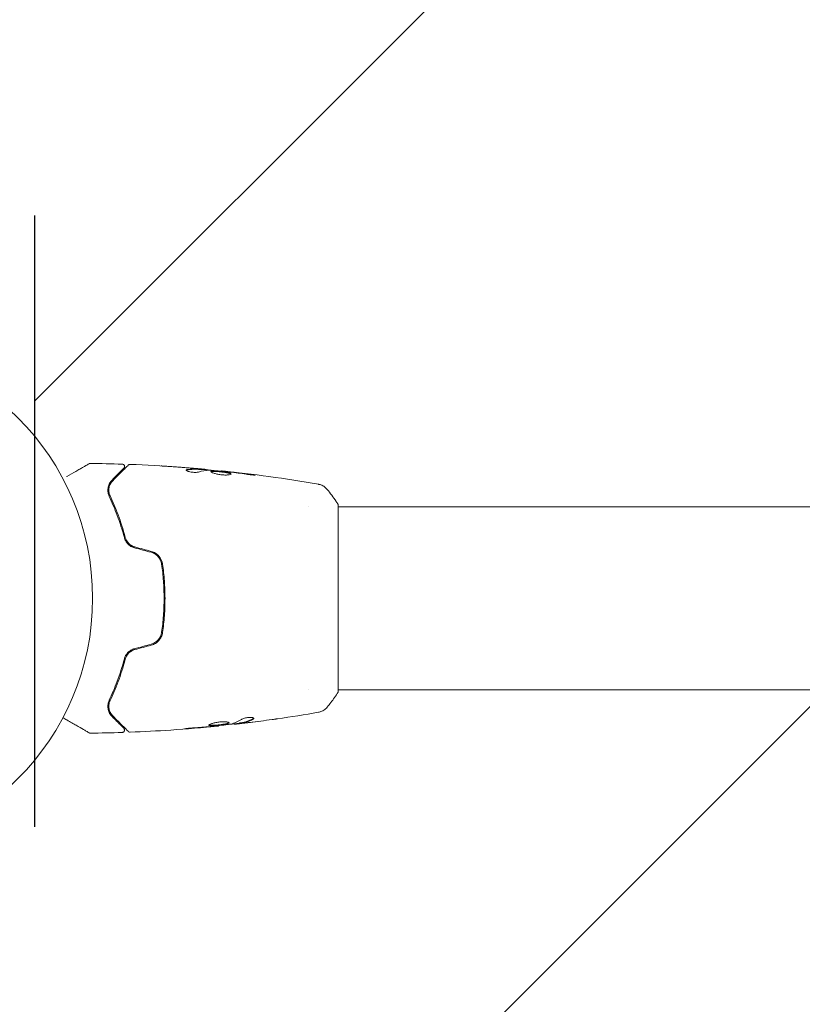
# Model space of a CAD drawing. Units: millimetres. Extents: x -5397 to 5423, y -4186 to 4897.
# Drawn here: x -1644 to -1482, y -2687 to -2482 of the extents above; entities that cross this region are included whole.
import ezdxf

# ---------------------------------------------------------------- set-up
doc = ezdxf.new("R2010")
doc.units = ezdxf.units.MM
doc.header["$LTSCALE"] = 20
doc.linetypes.add('HIDDEN', pattern=[9.525, 6.35, -3.175])
for name, color, linetype in [('2d', 230, 'Continuous'), ('EN16630-TrainingSpace', 20, 'HIDDEN'), ('EN16630-TrainingSpace_Hatch', 20, 'HIDDEN')]:
    doc.layers.add(name, color=color, linetype=linetype)

msp = doc.modelspace()

# ---------------------------------------------------------------- hatches: boundary and pattern name
at = {"layer": 'EN16630-TrainingSpace_Hatch'}
h = msp.add_hatch(dxfattribs=at)
h.set_pattern_fill('ANSI31', color=256, scale=50)
h.set_pattern_definition([(45, (-1682.23, -2602.31), (-112.253, 112.253), [])])
edge = h.paths.add_edge_path()
edge.add_line((-1641.23, -3602.31), (-1641.23, -1602.31))
edge.add_arc((-1141.23, -1602.31), 500, 0, 180, ccw=False)
edge.add_line((-641.23, -1602.31), (-641.23, -3602.31))
edge.add_arc((-1141.23, -3602.31), 500, -180, 0, ccw=False)

# ---------------------------------------------------------------- linework, layer by layer
at = {"layer": '2d', "lineweight": 0}
for p, q in [((-1606.78, -2575.56, 5), (-1606.78, -2575.46, 5)), ((-1605.73, -2575.62, 5), (-1605.73, -2575.53, 5)), ((-1602.46, -2575.91, 5), (-1602.46, -2575.84, 5)), ((-1584.37, -2583.31, 5), (-1584.37, -2583.31, 5)), ((-1578.23, -2582.81, 5), (-1578.23, -2621.81, 5)), ((-704.23, -2583.31, 5), (-1578.23, -2583.31, 5)), ((-1584.37, -2621.31, 5), (-1584.37, -2621.31, 5)), ((-704.23, -2621.31, 5), (-1578.23, -2621.31, 5)), ((-1599.82, -2628.4, 5), (-1599.82, -2628.48, 5)), ((-1598.78, -2628.24, 5), (-1598.78, -2628.34, 5)), ((-1603.09, -2628.78, 5), (-1603.09, -2628.85, 5))]:
    msp.add_line(p, q, dxfattribs=at)
msp.add_circle((-1682.23, -2602.31, 5), 53, dxfattribs=at)
for points, knots in [([(-1634.61, -2577.05, 5), (-1634.61, -2577.04, 5), (-1634.61, -2577.04, 5), (-1633.92, -2576.65, 5), (-1633.28, -2576.28, 5), (-1632.41, -2575.78, 5), (-1632.14, -2575.62, 5), (-1631.63, -2575.33, 5), (-1631.4, -2575.19, 5), (-1630.77, -2574.83, 5), (-1630.45, -2574.64, 5), (-1630.15, -2574.47, 5), (-1630.08, -2574.43, 5), (-1630.02, -2574.4, 5), (-1630.02, -2574.39, 5), (-1630.01, -2574.39, 5), (-1630, -2574.39, 5), (-1629.99, -2574.38, 5), (-1629.98, -2574.37, 5), (-1629.96, -2574.36, 5), (-1629.96, -2574.36, 5), (-1629.96, -2574.36, 5)], [0.00361312, 0.00361312, 0.00361312, 0.00361312, 0.00362128, 0.00362128, 0.00724257, 0.00724257, 0.00905321, 0.00905321, 0.01086385, 0.01086385, 0.01448514, 0.01448514, 0.01629578, 0.01629578, 0.0172011, 0.0172011, 0.01810642, 0.01810642, 0.02172771, 0.02172771, 0.02826335, 0.02826335, 0.02826335, 0.02826335]), ([(-1629.96, -2574.36, 5), (-1629.96, -2574.36, 5), (-1629.96, -2574.36, 5), (-1629.96, -2574.36, 5), (-1629.96, -2574.36, 5), (-1629.96, -2574.36, 5), (-1629.95, -2574.36, 5), (-1629.95, -2574.36, 5), (-1629.95, -2574.36, 5), (-1629.94, -2574.35, 5), (-1629.93, -2574.34, 5), (-1629.9, -2574.33, 5), (-1629.88, -2574.32, 5), (-1629.81, -2574.3, 5), (-1629.76, -2574.29, 5), (-1629.7, -2574.29, 5)], [0, 0, 0, 0, 0.0004883, 0.0004883, 0.0024414, 0.0024414, 0.0063477, 0.0063477, 0.0141604, 0.0141604, 0.0454251, 0.0454251, 0.1080431, 0.1080431, 0.2662065, 0.2662065, 0.2662065, 0.2662065]), ([(-1622.74, -2575.29, 5), (-1622.74, -2575.29, 5), (-1622.75, -2575.3, 5), (-1622.76, -2575.31, 5), (-1622.76, -2575.31, 5), (-1622.77, -2575.32, 5), (-1622.78, -2575.33, 5), (-1622.79, -2575.33, 5), (-1622.79, -2575.34, 5), (-1622.79, -2575.34, 5), (-1622.8, -2575.35, 5), (-1622.83, -2575.38, 5), (-1622.91, -2575.46, 5), (-1623.09, -2575.64, 5), (-1623.16, -2575.71, 5), (-1623.33, -2575.88, 5), (-1623.42, -2575.97, 5), (-1623.94, -2576.49, 5), (-1624.5, -2577.05, 5), (-1625.19, -2577.74, 5)], [0.02275047, 0.02275047, 0.02275047, 0.02275047, 0.02787328, 0.02787328, 0.0306606, 0.0306606, 0.03205427, 0.03205427, 0.0327511, 0.0327511, 0.03344793, 0.03344793, 0.03623526, 0.03623526, 0.03762892, 0.03762892, 0.03902259, 0.03902259, 0.04459724, 0.04459724, 0.04459724, 0.04459724]), ([(-1625.05, -2577.88, 5), (-1624.22, -2577.05, 5), (-1623.53, -2576.36, 5), (-1622.86, -2575.69, 5), (-1622.73, -2575.57, 5), (-1622.51, -2575.34, 5), (-1622.4, -2575.24, 5), (-1622.14, -2574.97, 5), (-1622.01, -2574.84, 5), (-1621.9, -2574.73, 5), (-1621.88, -2574.71, 5), (-1621.86, -2574.69, 5), (-1621.85, -2574.69, 5), (-1621.84, -2574.67, 5), (-1621.83, -2574.66, 5), (-1621.82, -2574.65, 5), (-1621.81, -2574.64, 5), (-1621.81, -2574.64, 5)], [0, 0, 0, 0, 0.00604989, 0.00604989, 0.00756236, 0.00756236, 0.00907483, 0.00907483, 0.01209978, 0.01209978, 0.01361225, 0.01361225, 0.01512472, 0.01512472, 0.01814967, 0.01814967, 0.02364717, 0.02364717, 0.02364717, 0.02364717]), ([(-1623.08, -2574.44, 5), (-1623.03, -2574.44, 5), (-1622.97, -2574.45, 5), (-1622.87, -2574.49, 5), (-1622.82, -2574.52, 5), (-1622.74, -2574.58, 5), (-1622.7, -2574.63, 5), (-1622.64, -2574.72, 5), (-1622.62, -2574.77, 5), (-1622.6, -2574.88, 5), (-1622.59, -2574.93, 5), (-1622.6, -2575.04, 5), (-1622.62, -2575.09, 5), (-1622.66, -2575.19, 5), (-1622.69, -2575.24, 5), (-1622.73, -2575.28, 5), (-1622.74, -2575.29, 5), (-1622.74, -2575.29, 5)], [0, 0, 0, 0, 0.16195, 0.16195, 0.324498, 0.324498, 0.487024, 0.487024, 0.649551, 0.649551, 0.812077, 0.812077, 0.974604, 0.974604, 1.137131, 1.137131, 1.15657, 1.15657, 1.15657, 1.15657]), ([(-1621.81, -2574.64, 5), (-1621.8, -2574.63, 5), (-1621.78, -2574.61, 5), (-1621.75, -2574.59, 5), (-1621.73, -2574.58, 5), (-1621.67, -2574.54, 5), (-1621.64, -2574.53, 5), (-1621.54, -2574.5, 5), (-1621.49, -2574.49, 5), (-1621.44, -2574.5, 5)], [0, 0, 0, 0, 0.063877, 0.063877, 0.1267226, 0.1267226, 0.2526866, 0.2526866, 0.41085, 0.41085, 0.41085, 0.41085]), ([(-1621.44, -2574.5, 5), (-1618.13, -2574.62, 5), (-1614.82, -2574.81, 5), (-1609.97, -2575.16, 5), (-1608.42, -2575.28, 5), (-1606.88, -2575.42, 5)], [0, 0, 0, 0, 10.001335, 10.001335, 14.690563, 14.690563, 14.690563, 14.690563]), ([(-1614.99, -2574.82, 5), (-1614.99, -2574.82, 5), (-1614.97, -2574.82, 5), (-1614.92, -2574.82, 5), (-1614.89, -2574.82, 5), (-1614.74, -2574.83, 5), (-1614.59, -2574.84, 5), (-1614.32, -2574.86, 5), (-1614.22, -2574.86, 5), (-1614.01, -2574.88, 5), (-1613.9, -2574.88, 5), (-1613.67, -2574.9, 5), (-1613.55, -2574.91, 5), (-1613.32, -2574.92, 5), (-1613.2, -2574.93, 5), (-1613.08, -2574.94, 5)], [0.002335629, 0.002335629, 0.002335629, 0.002335629, 0.002691247, 0.002691247, 0.003046864, 0.003046864, 0.003758098, 0.003758098, 0.004113716, 0.004113716, 0.004469333, 0.004469333, 0.00482495, 0.00482495, 0.005180567, 0.005180567, 0.005180567, 0.005180567]), ([(-1613.59, -2574.91, 5), (-1613.78, -2574.9, 5), (-1613.97, -2574.89, 5), (-1614.31, -2574.87, 5), (-1614.46, -2574.86, 5), (-1614.72, -2574.84, 5), (-1614.82, -2574.83, 5), (-1614.92, -2574.82, 5), (-1614.94, -2574.82, 5), (-1614.98, -2574.82, 5), (-1614.99, -2574.82, 5), (-1614.99, -2574.82, 5)], [0, 0, 0, 0, 0.000583907, 0.000583907, 0.001167815, 0.001167815, 0.001751722, 0.001751722, 0.002043676, 0.002043676, 0.002335629, 0.002335629, 0.002335629, 0.002335629]), ([(-1607.13, -2575.42, 5), (-1607.36, -2575.39, 5), (-1607.62, -2575.37, 5), (-1608.23, -2575.32, 5), (-1608.55, -2575.29, 5), (-1608.88, -2575.26, 5)], [0, 0, 0, 0, 0.001013465, 0.001013465, 0.00202693, 0.00202693, 0.00202693, 0.00202693]), ([(-1607.23, -2576.08, 5), (-1607.3, -2576.1, 5), (-1607.4, -2576.12, 5), (-1607.62, -2576.15, 5), (-1607.75, -2576.15, 5), (-1608.03, -2576.15, 5), (-1608.18, -2576.15, 5), (-1608.48, -2576.12, 5), (-1608.64, -2576.1, 5), (-1609.08, -2576.03, 5), (-1609.33, -2575.96, 5), (-1609.7, -2575.82, 5), (-1609.8, -2575.75, 5), (-1609.8, -2575.69, 5)], [0, 0, 0, 0, 0.000456133, 0.000456133, 0.000912267, 0.000912267, 0.0013684, 0.0013684, 0.001824534, 0.001824534, 0.0027368, 0.0027368, 0.003649067, 0.003649067, 0.003649067, 0.003649067]), ([(-1609.64, -2575.7, 5), (-1609.7, -2575.71, 5), (-1609.73, -2575.72, 5), (-1609.76, -2575.74, 5), (-1609.77, -2575.74, 5), (-1609.77, -2575.75, 5)], [0, 0, 0, 0, 0.0003297632, 0.0003297632, 0.0003852274, 0.0003852274, 0.0003852274, 0.0003852274]), ([(-1609.64, -2575.59, 5), (-1609.19, -2575.49, 5), (-1608.74, -2575.43, 5), (-1608.06, -2575.41, 5), (-1607.83, -2575.41, 5), (-1607.38, -2575.43, 5), (-1607.15, -2575.44, 5), (-1606.93, -2575.46, 5)], [0, 0, 0, 0, 0.002938605, 0.002938605, 0.004407908, 0.004407908, 0.005877211, 0.005877211, 0.005877211, 0.005877211]), ([(-1606.93, -2575.56, 5), (-1607.15, -2575.54, 5), (-1607.38, -2575.53, 5), (-1607.83, -2575.51, 5), (-1608.06, -2575.51, 5), (-1608.74, -2575.53, 5), (-1609.19, -2575.59, 5), (-1609.64, -2575.7, 5)], [0, 0, 0, 0, 0.001469311, 0.001469311, 0.002938621, 0.002938621, 0.005877242, 0.005877242, 0.005877242, 0.005877242]), ([(-1607.34, -2575.38, 5), (-1607.17, -2575.39, 5), (-1607.01, -2575.41, 5), (-1606.69, -2575.43, 5), (-1606.55, -2575.45, 5), (-1606.16, -2575.48, 5), (-1605.98, -2575.5, 5), (-1605.9, -2575.51, 5)], [0, 0, 0, 0, 0.000502086, 0.000502086, 0.001004171, 0.001004171, 0.002008343, 0.002008343, 0.002008343, 0.002008343]), ([(-1606.93, -2575.46, 5), (-1606.86, -2575.46, 5), (-1606.82, -2575.46, 5), (-1606.77, -2575.46, 5), (-1606.77, -2575.46, 5), (-1606.82, -2575.45, 5), (-1606.94, -2575.44, 5), (-1607.13, -2575.42, 5)], [0, 0, 0, 0, 0.000405292, 0.000405292, 0.000810583, 0.000810583, 0.001621167, 0.001621167, 0.001621167, 0.001621167]), ([(-1605.73, -2575.58, 5), (-1605.73, -2575.58, 5), (-1605.72, -2575.58, 5), (-1605.68, -2575.59, 5), (-1605.65, -2575.6, 5), (-1605.57, -2575.61, 5), (-1605.52, -2575.62, 5), (-1605.4, -2575.64, 5), (-1605.33, -2575.65, 5), (-1605.23, -2575.66, 5), (-1605.21, -2575.67, 5), (-1605.19, -2575.67, 5)], [0, 0, 0, 0, 0.00032099, 0.00032099, 0.000641981, 0.000641981, 0.000962971, 0.000962971, 0.001283961, 0.001283961, 0.00137276, 0.00137276, 0.00137276, 0.00137276]), ([(-1601.43, -2576, 5), (-1602, -2575.95, 5), (-1602.57, -2575.89, 5), (-1603.71, -2575.8, 5), (-1604.27, -2575.75, 5), (-1604.84, -2575.71, 5)], [0, 0, 0, 0, 0.00190427, 0.00190427, 0.003808539, 0.003808539, 0.003808539, 0.003808539]), ([(-1604.67, -2575.98, 5), (-1604.67, -2575.96, 5), (-1604.66, -2575.94, 5), (-1604.61, -2575.91, 5), (-1604.57, -2575.9, 5), (-1604.46, -2575.88, 5), (-1604.4, -2575.87, 5), (-1604.24, -2575.86, 5), (-1604.15, -2575.86, 5), (-1603.86, -2575.86, 5), (-1603.62, -2575.87, 5), (-1603.24, -2575.9, 5), (-1603.11, -2575.91, 5), (-1602.83, -2575.94, 5), (-1602.7, -2575.95, 5), (-1602.42, -2575.98, 5), (-1602.28, -2576, 5), (-1602.01, -2576.03, 5), (-1601.88, -2576.05, 5), (-1601.5, -2576.1, 5), (-1601.27, -2576.14, 5), (-1600.98, -2576.21, 5), (-1600.9, -2576.23, 5), (-1600.75, -2576.28, 5), (-1600.68, -2576.3, 5), (-1600.58, -2576.35, 5), (-1600.54, -2576.37, 5), (-1600.49, -2576.42, 5), (-1600.47, -2576.44, 5), (-1600.47, -2576.46, 5)], [0, 0, 0, 0, 0.0004136, 0.0004136, 0.0008272, 0.0008272, 0.0012408, 0.0012408, 0.0016544, 0.0016544, 0.0024816, 0.0024816, 0.0028952, 0.0028952, 0.0033088, 0.0033088, 0.0037224, 0.0037224, 0.004136, 0.004136, 0.0049632, 0.0049632, 0.0053768, 0.0053768, 0.0057904, 0.0057904, 0.006203999, 0.006203999, 0.006617599, 0.006617599, 0.006617599, 0.006617599]), ([(-1600.47, -2576.46, 5), (-1600.47, -2576.51, 5), (-1600.53, -2576.56, 5), (-1600.74, -2576.63, 5), (-1600.89, -2576.66, 5), (-1601.19, -2576.69, 5), (-1601.3, -2576.7, 5), (-1601.53, -2576.71, 5), (-1601.65, -2576.71, 5), (-1601.91, -2576.7, 5), (-1602.05, -2576.7, 5), (-1602.32, -2576.68, 5), (-1602.46, -2576.66, 5), (-1602.74, -2576.63, 5), (-1602.87, -2576.61, 5), (-1603.14, -2576.56, 5), (-1603.27, -2576.54, 5), (-1603.52, -2576.48, 5), (-1603.64, -2576.45, 5), (-1603.87, -2576.39, 5), (-1603.97, -2576.36, 5), (-1604.26, -2576.26, 5), (-1604.41, -2576.2, 5), (-1604.62, -2576.08, 5), (-1604.67, -2576.03, 5), (-1604.67, -2575.98, 5)], [0.006617599, 0.006617599, 0.006617599, 0.006617599, 0.007449314, 0.007449314, 0.008281029, 0.008281029, 0.008696886, 0.008696886, 0.009112744, 0.009112744, 0.009528601, 0.009528601, 0.009944458, 0.009944458, 0.010360316, 0.010360316, 0.010776173, 0.010776173, 0.011192031, 0.011192031, 0.011607888, 0.011607888, 0.012439603, 0.012439603, 0.013271318, 0.013271318, 0.013271318, 0.013271318]), ([(-1600.49, -2576.51, 5), (-1600.5, -2576.51, 5), (-1600.5, -2576.5, 5), (-1600.54, -2576.47, 5), (-1600.58, -2576.45, 5), (-1600.73, -2576.38, 5), (-1600.89, -2576.33, 5), (-1601.17, -2576.27, 5), (-1601.28, -2576.25, 5), (-1601.51, -2576.21, 5), (-1601.63, -2576.19, 5), (-1601.88, -2576.15, 5), (-1602.01, -2576.13, 5), (-1602.28, -2576.1, 5), (-1602.42, -2576.08, 5), (-1602.83, -2576.04, 5), (-1603.11, -2576.01, 5), (-1603.49, -2575.98, 5), (-1603.62, -2575.98, 5), (-1603.85, -2575.97, 5), (-1603.95, -2575.96, 5), (-1604.15, -2575.96, 5), (-1604.24, -2575.96, 5), (-1604.39, -2575.97, 5), (-1604.46, -2575.98, 5), (-1604.58, -2576, 5), (-1604.62, -2576.02, 5), (-1604.65, -2576.04, 5)], [0.006959302, 0.006959302, 0.006959302, 0.006959302, 0.007065717, 0.007065717, 0.007479037, 0.007479037, 0.008305676, 0.008305676, 0.008718996, 0.008718996, 0.009132316, 0.009132316, 0.009545635, 0.009545635, 0.009958955, 0.009958955, 0.010785595, 0.010785595, 0.011198915, 0.011198915, 0.011612234, 0.011612234, 0.012025554, 0.012025554, 0.012438874, 0.012438874, 0.012937835, 0.012937835, 0.012937835, 0.012937835]), ([(-1602.46, -2575.84, 5), (-1602.46, -2575.84, 5), (-1602.44, -2575.84, 5), (-1602.34, -2575.85, 5), (-1602.26, -2575.86, 5), (-1602.07, -2575.88, 5), (-1601.95, -2575.9, 5), (-1601.68, -2575.93, 5), (-1601.52, -2575.94, 5), (-1601.35, -2575.96, 5)], [0, 0, 0, 0, 0.000630412, 0.000630412, 0.001260825, 0.001260825, 0.001891237, 0.001891237, 0.00252165, 0.00252165, 0.00252165, 0.00252165]), ([(-1602.46, -2575.84, 5), (-1599.17, -2576.18, 5), (-1595.88, -2576.57, 5), (-1589.16, -2577.5, 5), (-1585.74, -2578.03, 5), (-1582.32, -2578.62, 5)], [0, 0, 0, 0, 10.001335, 10.001335, 20.470445, 20.470445, 20.470445, 20.470445]), ([(-1597.31, -2576.53, 5), (-1597.88, -2576.45, 5), (-1598.44, -2576.37, 5), (-1599.58, -2576.22, 5), (-1600.14, -2576.15, 5), (-1600.71, -2576.08, 5)], [0, 0, 0, 0, 0.001845834, 0.001845834, 0.003691668, 0.003691668, 0.003691668, 0.003691668]), ([(-1596.27, -2576.58, 5), (-1596.1, -2576.6, 5), (-1595.95, -2576.62, 5), (-1595.76, -2576.65, 5), (-1595.71, -2576.66, 5), (-1595.61, -2576.67, 5), (-1595.56, -2576.68, 5), (-1595.46, -2576.7, 5), (-1595.43, -2576.7, 5), (-1595.42, -2576.71, 5), (-1595.46, -2576.71, 5), (-1595.56, -2576.71, 5), (-1595.6, -2576.71, 5), (-1595.7, -2576.71, 5), (-1595.76, -2576.7, 5), (-1595.89, -2576.7, 5), (-1595.96, -2576.69, 5), (-1596.1, -2576.68, 5), (-1596.18, -2576.67, 5), (-1596.6, -2576.63, 5), (-1596.98, -2576.58, 5), (-1597.31, -2576.53, 5)], [0, 0, 0, 0, 0.000536546, 0.000536546, 0.000804819, 0.000804819, 0.001073092, 0.001073092, 0.001609638, 0.001609638, 0.002146183, 0.002146183, 0.002414456, 0.002414456, 0.002682729, 0.002682729, 0.002951002, 0.002951002, 0.003219275, 0.003219275, 0.004292367, 0.004292367, 0.004292367, 0.004292367]), ([(-1625.19, -2577.74, 5), (-1625.39, -2577.94, 5), (-1625.56, -2578.16, 5), (-1625.83, -2578.65, 5), (-1625.93, -2578.91, 5), (-1626.02, -2579.34, 5), (-1626.05, -2579.48, 5), (-1626.07, -2579.79, 5), (-1626.07, -2579.95, 5), (-1626.03, -2580.44, 5), (-1625.95, -2580.79, 5), (-1625.78, -2581.15, 5)], [0, 0, 0, 0, 0.001864837, 0.001864837, 0.003729674, 0.003729674, 0.004662092, 0.004662092, 0.00559451, 0.00559451, 0.007459347, 0.007459347, 0.007459347, 0.007459347]), ([(-1625.6, -2581.06, 5), (-1625.74, -2580.76, 5), (-1625.82, -2580.46, 5), (-1625.88, -2579.87, 5), (-1625.87, -2579.59, 5), (-1625.79, -2579.18, 5), (-1625.75, -2579.05, 5), (-1625.66, -2578.79, 5), (-1625.61, -2578.67, 5), (-1625.41, -2578.31, 5), (-1625.25, -2578.09, 5), (-1625.05, -2577.88, 5)], [0, 0, 0, 0, 0.001348017, 0.001348017, 0.002696033, 0.002696033, 0.003370042, 0.003370042, 0.00404405, 0.00404405, 0.005392066, 0.005392066, 0.005392066, 0.005392066]), ([(-1582.32, -2578.62, 5), (-1582.32, -2578.62, 5), (-1582.32, -2578.62, 5), (-1582.32, -2578.62, 5), (-1582.32, -2578.62, 5), (-1582.32, -2578.62, 5)], [0.00233076317, 0.00233076317, 0.00233076317, 0.00233076317, 0.00233614505, 0.00233614505, 0.00234572328, 0.00234572328, 0.00234572328, 0.00234572328]), ([(-1582.32, -2578.62, 5), (-1582.25, -2578.63, 5), (-1582.17, -2578.65, 5), (-1582, -2578.69, 5), (-1581.9, -2578.72, 5), (-1581.66, -2578.81, 5), (-1581.52, -2578.87, 5), (-1581.15, -2579.07, 5), (-1580.94, -2579.23, 5), (-1580.66, -2579.5, 5), (-1580.57, -2579.59, 5), (-1580.49, -2579.7, 5)], [0, 0, 0, 0, 0.281105, 0.281105, 0.591987, 0.591987, 1.075535, 1.075535, 1.846945, 1.846945, 2.242897, 2.242897, 2.242897, 2.242897]), ([(-1625.78, -2581.15, 5), (-1625.2, -2582.35, 5), (-1624.64, -2583.67, 5), (-1623.57, -2586.52, 5), (-1623.08, -2588.05, 5), (-1622.64, -2589.71, 5)], [0, 0, 0, 0, 0.00561537, 0.00561537, 0.01123074, 0.01123074, 0.01123074, 0.01123074]), ([(-1622.44, -2589.66, 5), (-1622.89, -2587.97, 5), (-1623.4, -2586.42, 5), (-1624.47, -2583.56, 5), (-1625.03, -2582.25, 5), (-1625.6, -2581.06, 5)], [0, 0, 0, 0, 0.00577336, 0.00577336, 0.01154671, 0.01154671, 0.01154671, 0.01154671]), ([(-1580.49, -2579.7, 5), (-1579.86, -2580.48, 5), (-1579.23, -2581.32, 5), (-1578.5, -2582.39, 5), (-1578.36, -2582.6, 5), (-1578.23, -2582.81, 5)], [0, 0, 0, 0, 3.150023, 3.150023, 3.901435, 3.901435, 3.901435, 3.901435]), ([(-1620.46, -2591.65, 5), (-1620.71, -2591.58, 5), (-1620.94, -2591.48, 5), (-1621.27, -2591.29, 5), (-1621.37, -2591.22, 5), (-1621.57, -2591.07, 5), (-1621.66, -2590.98, 5), (-1621.83, -2590.81, 5), (-1621.91, -2590.72, 5), (-1622.05, -2590.52, 5), (-1622.12, -2590.42, 5), (-1622.3, -2590.1, 5), (-1622.38, -2589.89, 5), (-1622.44, -2589.66, 5)], [0, 0, 0, 0, 0.000765347, 0.000765347, 0.00114802, 0.00114802, 0.001530694, 0.001530694, 0.001913367, 0.001913367, 0.00229604, 0.00229604, 0.003061387, 0.003061387, 0.003061387, 0.003061387]), ([(-1622.64, -2589.71, 5), (-1622.58, -2589.94, 5), (-1622.48, -2590.18, 5), (-1622.3, -2590.51, 5), (-1622.23, -2590.61, 5), (-1622.08, -2590.82, 5), (-1621.99, -2590.92, 5), (-1621.81, -2591.12, 5), (-1621.71, -2591.2, 5), (-1621.5, -2591.37, 5), (-1621.39, -2591.45, 5), (-1621.03, -2591.66, 5), (-1620.78, -2591.77, 5), (-1620.51, -2591.84, 5)], [0, 0, 0, 0, 0.000832155, 0.000832155, 0.001248232, 0.001248232, 0.001664309, 0.001664309, 0.002080386, 0.002080386, 0.002496464, 0.002496464, 0.003328618, 0.003328618, 0.003328618, 0.003328618]), ([(-1620.46, -2591.65, 5), (-1620.7, -2591.58, 5), (-1620.93, -2591.49, 5), (-1621.37, -2591.23, 5), (-1621.57, -2591.07, 5), (-1621.84, -2590.8, 5), (-1621.92, -2590.7, 5), (-1622, -2590.59, 5)], [0, 0, 0, 0, 0.000754737, 0.000754737, 0.001509473, 0.001509473, 0.001915042, 0.001915042, 0.001915042, 0.001915042]), ([(-1617.09, -2592.76, 5), (-1616.8, -2592.83, 5), (-1616.53, -2592.95, 5), (-1616.16, -2593.19, 5), (-1616.04, -2593.27, 5), (-1615.82, -2593.46, 5), (-1615.71, -2593.56, 5), (-1615.52, -2593.78, 5), (-1615.43, -2593.9, 5), (-1615.27, -2594.14, 5), (-1615.2, -2594.27, 5), (-1615.02, -2594.66, 5), (-1614.94, -2594.94, 5), (-1614.9, -2595.22, 5)], [0, 0, 0, 0, 0.000889055, 0.000889055, 0.001333583, 0.001333583, 0.00177811, 0.00177811, 0.002222638, 0.002222638, 0.002667165, 0.002667165, 0.00355622, 0.00355622, 0.00355622, 0.00355622]), ([(-1614.7, -2595.19, 5), (-1614.79, -2594.59, 5), (-1615.05, -2594.02, 5), (-1615.66, -2593.31, 5), (-1615.9, -2593.11, 5), (-1616.44, -2592.77, 5), (-1616.73, -2592.65, 5), (-1617.04, -2592.56, 5)], [0, 0, 0, 0, 0.001914168, 0.001914168, 0.002871252, 0.002871252, 0.003828336, 0.003828336, 0.003828336, 0.003828336]), ([(-1614.9, -2595.22, 5), (-1614.73, -2596.38, 5), (-1614.6, -2597.55, 5), (-1614.47, -2599.32, 5), (-1614.44, -2599.92, 5), (-1614.4, -2601.12, 5), (-1614.39, -2601.73, 5), (-1614.39, -2603.53, 5), (-1614.43, -2604.72, 5), (-1614.6, -2607.08, 5), (-1614.73, -2608.24, 5), (-1614.9, -2609.4, 5)], [0, 0, 0, 0, 0.0035954, 0.0035954, 0.00539309, 0.00539309, 0.00719079, 0.00719079, 0.01078619, 0.01078619, 0.01438158, 0.01438158, 0.01438158, 0.01438158]), ([(-1614.7, -2609.43, 5), (-1614.53, -2608.27, 5), (-1614.4, -2607.1, 5), (-1614.27, -2605.31, 5), (-1614.24, -2604.71, 5), (-1614.2, -2603.51, 5), (-1614.19, -2602.9, 5), (-1614.19, -2601.08, 5), (-1614.23, -2599.89, 5), (-1614.41, -2597.52, 5), (-1614.53, -2596.35, 5), (-1614.7, -2595.19, 5)], [0, 0, 0, 0, 0.0036116, 0.0036116, 0.0054174, 0.0054174, 0.0072232, 0.0072232, 0.01083479, 0.01083479, 0.01444639, 0.01444639, 0.01444639, 0.01444639]), ([(-1614.9, -2609.4, 5), (-1614.98, -2609.97, 5), (-1615.23, -2610.51, 5), (-1615.81, -2611.17, 5), (-1616.04, -2611.36, 5), (-1616.54, -2611.67, 5), (-1616.81, -2611.79, 5), (-1617.09, -2611.86, 5)], [0, 0, 0, 0, 0.001770151, 0.001770151, 0.002655226, 0.002655226, 0.003540301, 0.003540301, 0.003540301, 0.003540301]), ([(-1617.04, -2612.06, 5), (-1616.73, -2611.97, 5), (-1616.43, -2611.84, 5), (-1615.9, -2611.51, 5), (-1615.66, -2611.3, 5), (-1615.35, -2610.95, 5), (-1615.26, -2610.83, 5), (-1615.1, -2610.57, 5), (-1615.02, -2610.43, 5), (-1614.83, -2610.02, 5), (-1614.75, -2609.73, 5), (-1614.7, -2609.43, 5)], [0, 0, 0, 0, 0.000962618, 0.000962618, 0.001925236, 0.001925236, 0.002406545, 0.002406545, 0.002887854, 0.002887854, 0.003850472, 0.003850472, 0.003850472, 0.003850472]), ([(-1620.51, -2612.78, 5), (-1620.78, -2612.85, 5), (-1621.04, -2612.96, 5), (-1621.39, -2613.17, 5), (-1621.5, -2613.25, 5), (-1621.72, -2613.42, 5), (-1621.81, -2613.51, 5), (-1622, -2613.7, 5), (-1622.08, -2613.8, 5), (-1622.23, -2614.01, 5), (-1622.3, -2614.12, 5), (-1622.49, -2614.45, 5), (-1622.58, -2614.68, 5), (-1622.64, -2614.91, 5)], [0, 0, 0, 0, 0.000837423, 0.000837423, 0.001256134, 0.001256134, 0.001674846, 0.001674846, 0.002093557, 0.002093557, 0.002512269, 0.002512269, 0.003349692, 0.003349692, 0.003349692, 0.003349692]), ([(-1622.44, -2614.96, 5), (-1622.38, -2614.74, 5), (-1622.29, -2614.51, 5), (-1622.12, -2614.2, 5), (-1622.05, -2614.1, 5), (-1621.91, -2613.9, 5), (-1621.83, -2613.81, 5), (-1621.57, -2613.55, 5), (-1621.37, -2613.39, 5), (-1620.94, -2613.14, 5), (-1620.71, -2613.04, 5), (-1620.46, -2612.97, 5)], [0, 0, 0, 0, 0.000760497, 0.000760497, 0.001140745, 0.001140745, 0.001520994, 0.001520994, 0.002281491, 0.002281491, 0.003041988, 0.003041988, 0.003041988, 0.003041988]), ([(-1620.46, -2612.97, 5), (-1620.7, -2613.04, 5), (-1620.93, -2613.13, 5), (-1621.37, -2613.39, 5), (-1621.57, -2613.55, 5), (-1621.92, -2613.91, 5), (-1622.07, -2614.11, 5), (-1622.3, -2614.53, 5), (-1622.39, -2614.74, 5), (-1622.44, -2614.96, 5)], [0, 0, 0, 0, 0.000754737, 0.000754737, 0.001509473, 0.001509473, 0.00226421, 0.00226421, 0.003018947, 0.003018947, 0.003018947, 0.003018947]), ([(-1622.64, -2614.91, 5), (-1623.08, -2616.57, 5), (-1623.57, -2618.1, 5), (-1624.64, -2620.95, 5), (-1625.2, -2622.27, 5), (-1625.78, -2623.47, 5)], [0, 0, 0, 0, 0.00561537, 0.00561537, 0.01123074, 0.01123074, 0.01123074, 0.01123074]), ([(-1625.6, -2623.56, 5), (-1625.03, -2622.37, 5), (-1624.47, -2621.06, 5), (-1623.4, -2618.2, 5), (-1622.89, -2616.65, 5), (-1622.44, -2614.96, 5)], [0, 0, 0, 0, 0.00577336, 0.00577336, 0.01154671, 0.01154671, 0.01154671, 0.01154671]), ([(-1578.23, -2621.81, 5), (-1578.71, -2622.55, 5), (-1579.22, -2623.28, 5), (-1580, -2624.3, 5), (-1580.24, -2624.61, 5), (-1580.49, -2624.92, 5)], [0, 0, 0, 0, 2.660887, 2.660887, 3.904745, 3.904745, 3.904745, 3.904745]), ([(-1625.78, -2623.47, 5), (-1625.95, -2623.84, 5), (-1626.03, -2624.18, 5), (-1626.07, -2624.67, 5), (-1626.07, -2624.83, 5), (-1626.05, -2625.14, 5), (-1626.02, -2625.29, 5), (-1625.93, -2625.71, 5), (-1625.82, -2625.98, 5), (-1625.56, -2626.46, 5), (-1625.39, -2626.68, 5), (-1625.19, -2626.88, 5)], [0, 0, 0, 0, 0.001851544, 0.001851544, 0.002777316, 0.002777316, 0.003703088, 0.003703088, 0.005554632, 0.005554632, 0.007406175, 0.007406175, 0.007406175, 0.007406175]), ([(-1625.05, -2626.74, 5), (-1625.25, -2626.54, 5), (-1625.42, -2626.31, 5), (-1625.67, -2625.83, 5), (-1625.76, -2625.57, 5), (-1625.84, -2625.17, 5), (-1625.86, -2625.03, 5), (-1625.87, -2624.75, 5), (-1625.87, -2624.6, 5), (-1625.82, -2624.16, 5), (-1625.74, -2623.86, 5), (-1625.6, -2623.56, 5)], [0, 0, 0, 0, 0.001345717, 0.001345717, 0.002691433, 0.002691433, 0.003364292, 0.003364292, 0.00403715, 0.00403715, 0.005382867, 0.005382867, 0.005382867, 0.005382867]), ([(-1580.49, -2624.92, 5), (-1580.69, -2625.18, 5), (-1580.94, -2625.4, 5), (-1581.35, -2625.66, 5), (-1581.49, -2625.73, 5), (-1581.74, -2625.84, 5), (-1581.86, -2625.89, 5), (-1582.1, -2625.96, 5), (-1582.22, -2625.98, 5), (-1582.32, -2626, 5)], [0, 0, 0, 0, 0.971802, 0.971802, 1.448447, 1.448447, 1.834818, 1.834818, 2.252163, 2.252163, 2.252163, 2.252163]), ([(-1629.96, -2630.26, 5), (-1629.96, -2630.26, 5), (-1629.96, -2630.26, 5), (-1629.98, -2630.25, 5), (-1629.99, -2630.24, 5), (-1630, -2630.23, 5), (-1630.01, -2630.23, 5), (-1630.01, -2630.23, 5), (-1630.02, -2630.23, 5), (-1630.06, -2630.2, 5), (-1630.12, -2630.17, 5), (-1630.31, -2630.06, 5), (-1630.43, -2629.99, 5), (-1630.67, -2629.85, 5), (-1630.76, -2629.8, 5), (-1630.94, -2629.69, 5), (-1631.04, -2629.64, 5), (-1631.56, -2629.34, 5), (-1632.06, -2629.04, 5), (-1632.93, -2628.54, 5), (-1633.24, -2628.37, 5), (-1633.88, -2627.99, 5), (-1634.22, -2627.8, 5), (-1634.84, -2627.44, 5), (-1635.11, -2627.28, 5), (-1635.39, -2627.12, 5)], [0.03007316, 0.03007316, 0.03007316, 0.03007316, 0.0365021, 0.0365021, 0.04015231, 0.04015231, 0.04106486, 0.04106486, 0.04197741, 0.04197741, 0.04380252, 0.04380252, 0.04562762, 0.04562762, 0.04654017, 0.04654017, 0.04745273, 0.04745273, 0.05110294, 0.05110294, 0.05292804, 0.05292804, 0.05475315, 0.05475315, 0.05614804, 0.05614804, 0.05614804, 0.05614804]), ([(-1625.19, -2626.88, 5), (-1624.85, -2627.22, 5), (-1624.54, -2627.53, 5), (-1624.12, -2627.95, 5), (-1623.99, -2628.08, 5), (-1623.75, -2628.33, 5), (-1623.63, -2628.44, 5), (-1623.12, -2628.95, 5), (-1622.87, -2629.2, 5), (-1622.8, -2629.27, 5), (-1622.8, -2629.28, 5), (-1622.79, -2629.28, 5), (-1622.79, -2629.29, 5), (-1622.78, -2629.29, 5), (-1622.77, -2629.3, 5), (-1622.76, -2629.31, 5), (-1622.76, -2629.31, 5), (-1622.75, -2629.33, 5), (-1622.74, -2629.33, 5), (-1622.74, -2629.33, 5)], [0, 0, 0, 0, 0.00280724, 0.00280724, 0.00421086, 0.00421086, 0.00561448, 0.00561448, 0.01122897, 0.01122897, 0.01193078, 0.01193078, 0.01263259, 0.01263259, 0.01403621, 0.01403621, 0.01684345, 0.01684345, 0.02211228, 0.02211228, 0.02211228, 0.02211228]), ([(-1621.81, -2629.98, 5), (-1621.81, -2629.98, 5), (-1621.82, -2629.97, 5), (-1621.83, -2629.96, 5), (-1621.84, -2629.95, 5), (-1621.85, -2629.94, 5), (-1621.85, -2629.93, 5), (-1621.86, -2629.93, 5), (-1621.86, -2629.92, 5), (-1621.88, -2629.91, 5), (-1621.9, -2629.89, 5), (-1622.02, -2629.77, 5), (-1622.14, -2629.64, 5), (-1622.41, -2629.38, 5), (-1622.51, -2629.27, 5), (-1622.74, -2629.05, 5), (-1622.86, -2628.92, 5), (-1623.53, -2628.26, 5), (-1624.22, -2627.56, 5), (-1625.05, -2626.74, 5)], [0.02464336, 0.02464336, 0.02464336, 0.02464336, 0.03015026, 0.03015026, 0.03316528, 0.03316528, 0.03391904, 0.03391904, 0.0346728, 0.0346728, 0.03618031, 0.03618031, 0.03919533, 0.03919533, 0.04070285, 0.04070285, 0.04221036, 0.04221036, 0.04824041, 0.04824041, 0.04824041, 0.04824041]), ([(-1600.88, -2628.21, 5), (-1600.88, -2628.18, 5), (-1600.89, -2628.16, 5), (-1600.95, -2628.12, 5), (-1600.99, -2628.1, 5), (-1601.09, -2628.06, 5), (-1601.16, -2628.04, 5), (-1601.31, -2628.01, 5), (-1601.4, -2628, 5), (-1601.6, -2627.98, 5), (-1601.7, -2627.97, 5), (-1601.94, -2627.96, 5), (-1602.06, -2627.96, 5), (-1602.32, -2627.97, 5), (-1602.45, -2627.97, 5), (-1602.73, -2627.99, 5), (-1602.86, -2628.01, 5), (-1603.14, -2628.04, 5), (-1603.28, -2628.06, 5), (-1603.55, -2628.11, 5), (-1603.68, -2628.13, 5), (-1604.06, -2628.22, 5), (-1604.28, -2628.28, 5), (-1604.57, -2628.37, 5), (-1604.66, -2628.4, 5), (-1604.81, -2628.47, 5), (-1604.87, -2628.5, 5), (-1604.97, -2628.56, 5), (-1605.01, -2628.58, 5), (-1605.07, -2628.63, 5), (-1605.08, -2628.66, 5), (-1605.08, -2628.68, 5)], [0, 0, 0, 0, 0.000415765, 0.000415765, 0.00083153, 0.00083153, 0.001247295, 0.001247295, 0.00166306, 0.00166306, 0.002078825, 0.002078825, 0.002494589, 0.002494589, 0.002910354, 0.002910354, 0.003326119, 0.003326119, 0.003741884, 0.003741884, 0.004157649, 0.004157649, 0.004989179, 0.004989179, 0.005404944, 0.005404944, 0.005820709, 0.005820709, 0.006236474, 0.006236474, 0.006652238, 0.006652238, 0.006652238, 0.006652238]), ([(-1605.08, -2628.68, 5), (-1605.08, -2628.7, 5), (-1605.07, -2628.72, 5), (-1605.01, -2628.75, 5), (-1604.97, -2628.76, 5), (-1604.82, -2628.79, 5), (-1604.66, -2628.8, 5), (-1604.36, -2628.8, 5), (-1604.26, -2628.8, 5), (-1604.02, -2628.79, 5), (-1603.9, -2628.78, 5), (-1603.65, -2628.76, 5), (-1603.51, -2628.75, 5), (-1603.24, -2628.73, 5), (-1603.11, -2628.71, 5), (-1602.83, -2628.68, 5), (-1602.69, -2628.67, 5), (-1602.42, -2628.63, 5), (-1602.29, -2628.62, 5), (-1602.04, -2628.58, 5), (-1601.92, -2628.56, 5), (-1601.69, -2628.52, 5), (-1601.58, -2628.5, 5), (-1601.3, -2628.44, 5), (-1601.14, -2628.39, 5), (-1600.93, -2628.3, 5), (-1600.88, -2628.25, 5), (-1600.88, -2628.21, 5)], [0.006652238, 0.006652238, 0.006652238, 0.006652238, 0.007065568, 0.007065568, 0.007478898, 0.007478898, 0.008305558, 0.008305558, 0.008718887, 0.008718887, 0.009132217, 0.009132217, 0.009545547, 0.009545547, 0.009958877, 0.009958877, 0.010372206, 0.010372206, 0.010785536, 0.010785536, 0.011198866, 0.011198866, 0.011612196, 0.011612196, 0.012438855, 0.012438855, 0.013265515, 0.013265515, 0.013265515, 0.013265515]), ([(-1600.9, -2628.16, 5), (-1600.91, -2628.16, 5), (-1600.91, -2628.17, 5), (-1600.94, -2628.2, 5), (-1600.98, -2628.22, 5), (-1601.09, -2628.27, 5), (-1601.15, -2628.29, 5), (-1601.3, -2628.33, 5), (-1601.39, -2628.36, 5), (-1601.58, -2628.4, 5), (-1601.69, -2628.42, 5), (-1601.91, -2628.46, 5), (-1602.04, -2628.48, 5), (-1602.41, -2628.53, 5), (-1602.69, -2628.57, 5), (-1603.1, -2628.61, 5), (-1603.24, -2628.63, 5), (-1603.51, -2628.65, 5), (-1603.64, -2628.66, 5), (-1603.9, -2628.68, 5), (-1604.02, -2628.69, 5), (-1604.25, -2628.7, 5), (-1604.36, -2628.7, 5), (-1604.66, -2628.7, 5), (-1604.81, -2628.69, 5), (-1604.97, -2628.66, 5), (-1605.01, -2628.65, 5), (-1605.05, -2628.63, 5), (-1605.05, -2628.63, 5), (-1605.05, -2628.62, 5)], [0.00030701, 0.00030701, 0.00030701, 0.00030701, 0.000413434, 0.000413434, 0.000826868, 0.000826868, 0.001240303, 0.001240303, 0.001653737, 0.001653737, 0.002067171, 0.002067171, 0.002480605, 0.002480605, 0.003307474, 0.003307474, 0.003720908, 0.003720908, 0.004134342, 0.004134342, 0.004547777, 0.004547777, 0.004961211, 0.004961211, 0.005788079, 0.005788079, 0.006201514, 0.006201514, 0.006283371, 0.006283371, 0.006283371, 0.006283371]), ([(-1600.71, -2628.47, 5), (-1601.28, -2628.56, 5), (-1601.84, -2628.63, 5), (-1602.98, -2628.77, 5), (-1603.55, -2628.83, 5), (-1604.12, -2628.89, 5)], [0, 0, 0, 0, 0.001910154, 0.001910154, 0.003820307, 0.003820307, 0.003820307, 0.003820307]), ([(-1598.78, -2628.28, 5), (-1599.41, -2628.35, 5), (-1600.05, -2628.42, 5), (-1600.91, -2628.52, 5), (-1601.13, -2628.54, 5), (-1601.35, -2628.56, 5)], [8.06827, 8.06827, 8.06827, 8.06827, 10.001335, 10.001335, 10.671994, 10.671994, 10.671994, 10.671994]), ([(-1599.65, -2628.47, 5), (-1599.61, -2628.47, 5), (-1599.55, -2628.46, 5), (-1599.37, -2628.44, 5), (-1599.26, -2628.43, 5), (-1598.88, -2628.39, 5), (-1598.55, -2628.35, 5), (-1598.22, -2628.31, 5)], [0, 0, 0, 0, 0.000502775, 0.000502775, 0.001005549, 0.001005549, 0.002011098, 0.002011098, 0.002011098, 0.002011098]), ([(-1598.43, -2628.32, 5), (-1598.52, -2628.33, 5), (-1598.59, -2628.33, 5), (-1598.71, -2628.34, 5), (-1598.75, -2628.35, 5), (-1598.8, -2628.35, 5), (-1598.75, -2628.33, 5), (-1598.63, -2628.31, 5)], [0, 0, 0, 0, 0.000405419, 0.000405419, 0.000810838, 0.000810838, 0.001621676, 0.001621676, 0.001621676, 0.001621676]), ([(-1598.63, -2628.21, 5), (-1598.69, -2628.22, 5), (-1598.73, -2628.23, 5), (-1598.77, -2628.24, 5), (-1598.78, -2628.24, 5), (-1598.78, -2628.24, 5)], [0, 0, 0, 0, 0.0004054221, 0.0004054221, 0.0006379335, 0.0006379335, 0.0006379335, 0.0006379335]), ([(-1595.91, -2627.33, 5), (-1596.35, -2627.58, 5), (-1596.8, -2627.77, 5), (-1597.48, -2627.99, 5), (-1597.71, -2628.05, 5), (-1598.17, -2628.15, 5), (-1598.4, -2628.18, 5), (-1598.63, -2628.21, 5)], [0, 0, 0, 0, 0.002970524, 0.002970524, 0.004455786, 0.004455786, 0.005941048, 0.005941048, 0.005941048, 0.005941048]), ([(-1598.63, -2628.31, 5), (-1598.4, -2628.28, 5), (-1598.17, -2628.25, 5), (-1597.71, -2628.15, 5), (-1597.48, -2628.09, 5), (-1596.8, -2627.87, 5), (-1596.35, -2627.68, 5), (-1595.91, -2627.44, 5)], [0, 0, 0, 0, 0.001485171, 0.001485171, 0.002970341, 0.002970341, 0.005940682, 0.005940682, 0.005940682, 0.005940682]), ([(-1596.67, -2628.12, 5), (-1597.01, -2628.16, 5), (-1597.32, -2628.2, 5), (-1597.93, -2628.26, 5), (-1598.19, -2628.29, 5), (-1598.43, -2628.32, 5)], [0, 0, 0, 0, 0.001015532, 0.001015532, 0.002031065, 0.002031065, 0.002031065, 0.002031065]), ([(-1595.75, -2627.27, 5), (-1595.75, -2627.24, 5), (-1595.78, -2627.2, 5), (-1595.88, -2627.14, 5), (-1595.95, -2627.12, 5), (-1596.14, -2627.08, 5), (-1596.25, -2627.07, 5), (-1596.51, -2627.06, 5), (-1596.65, -2627.06, 5), (-1596.95, -2627.08, 5), (-1597.1, -2627.1, 5), (-1597.4, -2627.15, 5), (-1597.55, -2627.18, 5), (-1597.82, -2627.26, 5), (-1597.95, -2627.3, 5), (-1598.16, -2627.38, 5), (-1598.25, -2627.43, 5), (-1598.32, -2627.47, 5)], [0.000672322, 0.000672322, 0.000672322, 0.000672322, 0.001130161, 0.001130161, 0.001588, 0.001588, 0.002045839, 0.002045839, 0.002503678, 0.002503678, 0.002961518, 0.002961518, 0.003419357, 0.003419357, 0.003877196, 0.003877196, 0.004335035, 0.004335035, 0.004335035, 0.004335035]), ([(-1595.91, -2627.44, 5), (-1595.86, -2627.41, 5), (-1595.82, -2627.38, 5), (-1595.77, -2627.33, 5), (-1595.75, -2627.3, 5), (-1595.75, -2627.27, 5)], [0, 0, 0, 0, 0.0003361609, 0.0003361609, 0.0006723218, 0.0006723218, 0.0006723218, 0.0006723218]), ([(-1590.83, -2627.35, 5), (-1590.87, -2627.35, 5), (-1590.92, -2627.36, 5), (-1591.03, -2627.38, 5), (-1591.1, -2627.39, 5), (-1591.25, -2627.41, 5), (-1591.33, -2627.42, 5), (-1591.58, -2627.45, 5), (-1591.77, -2627.48, 5), (-1591.96, -2627.51, 5)], [0.003802953, 0.003802953, 0.003802953, 0.003802953, 0.004028258, 0.004028258, 0.004321052, 0.004321052, 0.004613847, 0.004613847, 0.005199436, 0.005199436, 0.005199436, 0.005199436]), ([(-1629.7, -2630.33, 5), (-1629.76, -2630.33, 5), (-1629.81, -2630.32, 5), (-1629.89, -2630.29, 5), (-1629.91, -2630.28, 5), (-1629.94, -2630.27, 5), (-1629.95, -2630.26, 5), (-1629.96, -2630.26, 5), (-1629.96, -2630.26, 5), (-1629.96, -2630.26, 5), (-1629.96, -2630.26, 5), (-1629.96, -2630.26, 5), (-1629.96, -2630.26, 5), (-1629.96, -2630.26, 5)], [0, 0, 0, 0, 0.1620367, 0.1620367, 0.2425207, 0.2425207, 0.2628468, 0.2628468, 0.264752, 0.264752, 0.2657518, 0.2657518, 0.2662518, 0.2662518, 0.2662518, 0.2662518]), ([(-1622.74, -2629.33, 5), (-1622.73, -2629.34, 5), (-1622.71, -2629.36, 5), (-1622.69, -2629.39, 5), (-1622.68, -2629.41, 5), (-1622.65, -2629.46, 5), (-1622.63, -2629.5, 5), (-1622.6, -2629.58, 5), (-1622.6, -2629.62, 5), (-1622.59, -2629.7, 5), (-1622.6, -2629.75, 5), (-1622.62, -2629.83, 5), (-1622.63, -2629.87, 5), (-1622.67, -2629.94, 5), (-1622.69, -2629.98, 5), (-1622.75, -2630.04, 5), (-1622.78, -2630.07, 5), (-1622.85, -2630.12, 5), (-1622.88, -2630.14, 5), (-1622.97, -2630.17, 5), (-1623.03, -2630.18, 5), (-1623.08, -2630.18, 5)], [0, 0, 0, 0, 0.059741, 0.059741, 0.118636, 0.118636, 0.2446, 0.2446, 0.370565, 0.370565, 0.496529, 0.496529, 0.622493, 0.622493, 0.748457, 0.748457, 0.874421, 0.874421, 1.000385, 1.000385, 1.158548, 1.158548, 1.158548, 1.158548]), ([(-1621.44, -2630.12, 5), (-1621.49, -2630.13, 5), (-1621.55, -2630.12, 5), (-1621.65, -2630.09, 5), (-1621.7, -2630.06, 5), (-1621.77, -2630.02, 5), (-1621.79, -2630, 5), (-1621.81, -2629.98, 5)], [0, 0, 0, 0, 0.1620246, 0.1620246, 0.3245698, 0.3245698, 0.4103895, 0.4103895, 0.4103895, 0.4103895]), ([(-1603.09, -2628.85, 5), (-1606.39, -2629.18, 5), (-1609.69, -2629.46, 5), (-1615.8, -2629.87, 5), (-1618.62, -2630.02, 5), (-1621.44, -2630.12, 5)], [0, 0, 0, 0, 10.001335, 10.001335, 18.519664, 18.519664, 18.519664, 18.519664]), ([(-1608.24, -2629.24, 5), (-1608.41, -2629.25, 5), (-1608.59, -2629.26, 5), (-1608.86, -2629.28, 5), (-1608.94, -2629.29, 5), (-1609.12, -2629.31, 5), (-1609.2, -2629.32, 5), (-1609.45, -2629.34, 5), (-1609.6, -2629.36, 5), (-1609.85, -2629.38, 5), (-1609.96, -2629.39, 5), (-1610.09, -2629.41, 5), (-1610.13, -2629.42, 5), (-1610.13, -2629.42, 5), (-1610.12, -2629.42, 5), (-1610.08, -2629.42, 5), (-1610.06, -2629.42, 5), (-1609.89, -2629.42, 5), (-1609.62, -2629.4, 5), (-1609.28, -2629.37, 5)], [0, 0, 0, 0, 0.000535625, 0.000535625, 0.000803438, 0.000803438, 0.001071251, 0.001071251, 0.001606876, 0.001606876, 0.002142502, 0.002142502, 0.002678127, 0.002678127, 0.00294594, 0.00294594, 0.003213752, 0.003213752, 0.004285003, 0.004285003, 0.004285003, 0.004285003]), ([(-1604.2, -2628.95, 5), (-1604.03, -2628.93, 5), (-1603.88, -2628.92, 5), (-1603.6, -2628.89, 5), (-1603.48, -2628.88, 5), (-1603.29, -2628.86, 5), (-1603.22, -2628.86, 5), (-1603.12, -2628.85, 5), (-1603.09, -2628.85, 5), (-1603.09, -2628.85, 5)], [0, 0, 0, 0, 0.000630096, 0.000630096, 0.001260193, 0.001260193, 0.001890289, 0.001890289, 0.002520386, 0.002520386, 0.002520386, 0.002520386])]:
    msp.add_open_spline(points, degree=3, knots=knots, dxfattribs=at)
for points in [[(-1629.7, -2574.29, 5), (-1629.7, -2574.29, 5), (-1629.7, -2574.29, 5), (-1629.7, -2574.29, 5)], [(-1629.7, -2574.29, 5), (-1627.5, -2574.32, 5), (-1625.29, -2574.37, 5), (-1623.08, -2574.44, 5)], [(-1621.44, -2574.5, 5), (-1621.44, -2574.5, 5), (-1621.44, -2574.5, 5), (-1621.44, -2574.5, 5)], [(-1608.88, -2575.26, 5), (-1610.45, -2575.13, 5), (-1612.02, -2575.02, 5), (-1613.59, -2574.91, 5)], [(-1613.08, -2574.94, 5), (-1611.58, -2575.04, 5), (-1610.08, -2575.15, 5), (-1608.58, -2575.27, 5)], [(-1608.58, -2575.27, 5), (-1608.17, -2575.31, 5), (-1607.75, -2575.34, 5), (-1607.34, -2575.38, 5)], [(-1609.8, -2575.69, 5), (-1609.8, -2575.65, 5), (-1609.75, -2575.62, 5), (-1609.64, -2575.59, 5)], [(-1608.24, -2575.42, 5), (-1608.24, -2575.42, 5), (-1608.24, -2575.42, 5), (-1608.24, -2575.42, 5)], [(-1608.1, -2575.41, 5), (-1608.1, -2575.41, 5), (-1608.1, -2575.41, 5), (-1608.1, -2575.41, 5)], [(-1605.01, -2575.7, 5), (-1605.75, -2575.72, 5), (-1606.49, -2575.85, 5), (-1607.23, -2576.08, 5)], [(-1606.78, -2575.56, 5), (-1606.78, -2575.56, 5), (-1606.83, -2575.56, 5), (-1606.93, -2575.56, 5)], [(-1606.78, -2575.53, 5), (-1606.04, -2575.59, 5), (-1605.3, -2575.66, 5), (-1604.57, -2575.73, 5)], [(-1605.9, -2575.51, 5), (-1605.79, -2575.52, 5), (-1605.73, -2575.53, 5), (-1605.73, -2575.53, 5)], [(-1604.84, -2575.71, 5), (-1604.91, -2575.71, 5), (-1604.97, -2575.7, 5), (-1605.01, -2575.7, 5)], [(-1602.46, -2575.84, 5), (-1602.46, -2575.84, 5), (-1602.46, -2575.84, 5), (-1602.46, -2575.84, 5)], [(-1600.99, -2576.05, 5), (-1601.14, -2576.03, 5), (-1601.29, -2576.02, 5), (-1601.43, -2576, 5)], [(-1601.35, -2575.96, 5), (-1601.03, -2576, 5), (-1600.69, -2576.04, 5), (-1600.33, -2576.08, 5)], [(-1600.71, -2576.08, 5), (-1600.8, -2576.07, 5), (-1600.9, -2576.06, 5), (-1600.99, -2576.05, 5)], [(-1600.33, -2576.08, 5), (-1598.97, -2576.23, 5), (-1597.62, -2576.4, 5), (-1596.27, -2576.58, 5)], [(-1625.86, -2579.73, 5), (-1625.86, -2579.51, 5), (-1625.82, -2579.31, 5), (-1625.77, -2579.12, 5)], [(-1625.66, -2578.8, 5), (-1625.61, -2578.69, 5), (-1625.56, -2578.58, 5), (-1625.5, -2578.48, 5)], [(-1625.83, -2580.29, 5), (-1625.85, -2580.21, 5), (-1625.86, -2580.13, 5), (-1625.86, -2580.06, 5)], [(-1580.49, -2579.7, 5), (-1580.49, -2579.7, 5), (-1580.49, -2579.7, 5), (-1580.49, -2579.7, 5)], [(-1617.04, -2592.56, 5), (-1618.18, -2592.26, 5), (-1619.32, -2591.95, 5), (-1620.46, -2591.65, 5)], [(-1620.51, -2591.84, 5), (-1619.37, -2592.15, 5), (-1618.23, -2592.45, 5), (-1617.09, -2592.76, 5)], [(-1617.09, -2611.86, 5), (-1618.23, -2612.17, 5), (-1619.37, -2612.47, 5), (-1620.51, -2612.78, 5)], [(-1620.46, -2612.97, 5), (-1619.32, -2612.67, 5), (-1618.18, -2612.36, 5), (-1617.04, -2612.06, 5)], [(-1625.87, -2624.65, 5), (-1625.86, -2624.56, 5), (-1625.85, -2624.47, 5), (-1625.84, -2624.37, 5)], [(-1625.78, -2625.45, 5), (-1625.84, -2625.23, 5), (-1625.87, -2624.98, 5), (-1625.87, -2624.71, 5)], [(-1625.05, -2626.74, 5), (-1625.28, -2626.51, 5), (-1625.52, -2626.18, 5), (-1625.69, -2625.75, 5)], [(-1582.32, -2626, 5), (-1585.15, -2626.49, 5), (-1587.99, -2626.94, 5), (-1590.83, -2627.35, 5)], [(-1580.49, -2624.92, 5), (-1580.49, -2624.92, 5), (-1580.49, -2624.92, 5), (-1580.49, -2624.92, 5)], [(-1600.55, -2628.44, 5), (-1600.58, -2628.45, 5), (-1600.64, -2628.46, 5), (-1600.71, -2628.47, 5)], [(-1598.32, -2627.47, 5), (-1599.05, -2627.92, 5), (-1599.79, -2628.25, 5), (-1600.55, -2628.44, 5)], [(-1599.82, -2628.48, 5), (-1599.82, -2628.48, 5), (-1599.76, -2628.48, 5), (-1599.65, -2628.47, 5)], [(-1598.22, -2628.31, 5), (-1597.8, -2628.26, 5), (-1597.38, -2628.21, 5), (-1596.97, -2628.16, 5)], [(-1596.97, -2628.16, 5), (-1596.26, -2628.07, 5), (-1595.56, -2627.98, 5), (-1594.85, -2627.89, 5)], [(-1591.96, -2627.51, 5), (-1593.53, -2627.72, 5), (-1595.1, -2627.93, 5), (-1596.67, -2628.12, 5)], [(-1595.77, -2627.22, 5), (-1595.79, -2627.26, 5), (-1595.84, -2627.3, 5), (-1595.91, -2627.33, 5)], [(-1623.08, -2630.18, 5), (-1625.29, -2630.26, 5), (-1627.5, -2630.3, 5), (-1629.7, -2630.33, 5)], [(-1629.7, -2630.33, 5), (-1629.7, -2630.33, 5), (-1629.7, -2630.33, 5), (-1629.7, -2630.33, 5)], [(-1621.44, -2630.12, 5), (-1621.44, -2630.12, 5), (-1621.44, -2630.12, 5), (-1621.44, -2630.12, 5)], [(-1609.28, -2629.37, 5), (-1607.93, -2629.27, 5), (-1606.58, -2629.16, 5), (-1605.23, -2629.04, 5)], [(-1604.84, -2628.96, 5), (-1605.97, -2629.06, 5), (-1607.11, -2629.16, 5), (-1608.24, -2629.24, 5)], [(-1605.23, -2629.04, 5), (-1604.86, -2629.01, 5), (-1604.52, -2628.98, 5), (-1604.2, -2628.95, 5)], [(-1604.56, -2628.94, 5), (-1604.65, -2628.94, 5), (-1604.75, -2628.95, 5), (-1604.84, -2628.96, 5)], [(-1604.12, -2628.89, 5), (-1604.26, -2628.91, 5), (-1604.41, -2628.92, 5), (-1604.56, -2628.94, 5)], [(-1603.09, -2628.85, 5), (-1603.09, -2628.85, 5), (-1603.09, -2628.85, 5), (-1603.09, -2628.85, 5)]]:
    msp.add_open_spline(points, degree=3, dxfattribs=at)
at = {"layer": 'EN16630-TrainingSpace', "elevation": 5, "flags": 128}
msp.add_lwpolyline([(-1641.23, -3602.31), (-1641.23, -1602.31, -1), (-641.23, -1602.31), (-641.23, -3602.31, -1)], format="xyb", close=True, dxfattribs=at)

doc.saveas('drawing.dxf')
